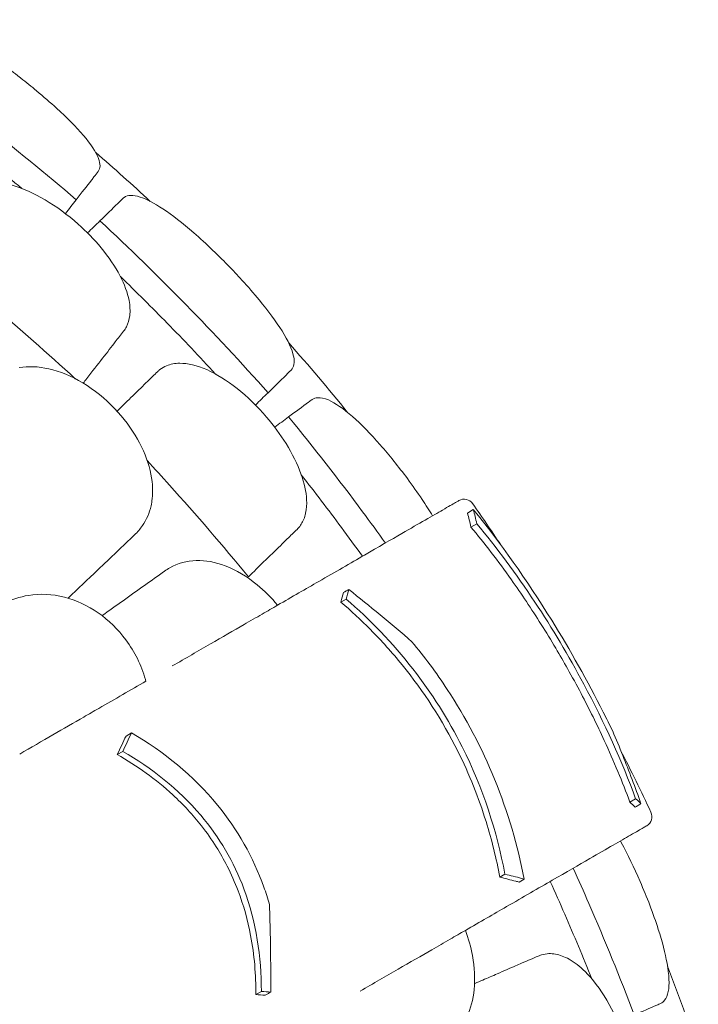
# Model space of a CAD drawing. Units: millimetres. Extents: x 0 to 59116, y 0 to 58871.
# Drawn here: x 48264 to 48716, y 48930 to 49585 of the extents above; entities that cross this region are included whole.
import ezdxf

# ---------------------------------------------------------------- set-up
doc = ezdxf.new("R2010")
doc.units = ezdxf.units.MM

# ---------------------------------------------------------------- blocks, each defined once
blk = doc.blocks.new('A$C079C0E9B')
at = {"color": 0, "linetype": 'Continuous', "lineweight": 0}
for p, q in [((32266.59, 39292.47), (32262.66, 39290.2)), ((32268.86, 39283.1), (32265.01, 39280.87)), ((32181.89, 39232.88), (32178.47, 39230.91)), ((32039.1, 39143.81), (32035.51, 39141.73)), ((32033.26, 39131.52), (32029.64, 39129.43)), ((32374.61, 39099.94), (32370.75, 39097.71)), ((32287.63, 39049.72), (32284.22, 39047.75)), ((32300.45, 39046.44), (32297.03, 39044.46)), ((32125.54, 38971.69), (32121.92, 38969.6))]:
    blk.add_line(p, q, dxfattribs=at)
at = {"color": 0, "linetype": 'Continuous', "lineweight": 0, "extrusion": (0, 0, -1)}
for centre, radius, start, end in [((-31126.88, 38501.67), 1359.13, 130.82078, 132.87364), ((-31126.88, 38501.67), 1359.13, 138.43071, 140.98661), ((-32260.47, 39292.4), 7, 60, 145.10239), ((-31126.88, 38501.67), 1389.13, 145.10239, 146.47123), ((-31126.88, 38501.67), 1389.13, 153.00172, 154.89761), ((-31126.88, 38501.67), 1359.13, 159.01339, 161.56929)]:
    blk.add_arc(centre, radius, start, end, dxfattribs=at)
at = {"color": 0, "linetype": 'Continuous', "lineweight": 0}
blk.add_arc((32378.47, 39088.02), 7, 300, 25.10239, dxfattribs=at)
for points, knots in [([(32016.96, 39517.62), (32018.52, 39519.63), (32018.58, 39522.59), (32015.56, 39530.56), (32012.14, 39535.73), (32002.38, 39547.2), (31996.32, 39553.32), (31985.07, 39563.59), (31980.62, 39567.45), (31972.53, 39574.16), (31969.03, 39576.98), (31965.14, 39580.01), (31964.82, 39580.26), (31964.5, 39580.51), (31960.98, 39583.24), (31957.44, 39585.92), (31949.11, 39592), (31944.38, 39595.3), (31931.64, 39603.76), (31924.08, 39608.26), (31911.19, 39614.72), (31905.82, 39616.78), (31896.67, 39618.7), (31893.17, 39618.26), (31890.95, 39616.18), (31890.76, 39615.97), (31890.58, 39615.75)], [-13.024109, -13.024109, -13.024109, -13.024109, -9.953666, -9.953666, -6.52526, -6.52526, -3.334004, -3.334004, -1.475324, -1.475324, -0.117755, -0.117755, 0.003353, 0.003353, 0.003353, 1.340434, 1.340434, 3.147071, 3.147071, 6.354295, 6.354295, 9.353659, 9.353659, 12.682102, 12.682102, 13.027463, 13.027463, 13.027463, 13.027463]), ([(31875.98, 39596.95), (31897.81, 39581.63), (31919.28, 39565.77), (31961.43, 39533.05), (31982.11, 39516.18), (32002.36, 39498.82)], [0.163148, 0.163148, 0.163148, 0.163148, 8.167216, 8.167216, 16.171279, 16.171279, 16.171279, 16.171279]), ([(31966.14, 39506.35), (31953.95, 39516.38), (31941.75, 39526.11), (31918.15, 39544.43), (31906.44, 39553.29), (31894.49, 39562.08)], [305.637556, 305.637556, 305.637556, 305.637556, 310.25347, 310.25347, 314.599505, 314.599505, 314.599505, 314.599505]), ([(32002.36, 39498.82), (32006.01, 39503.52), (32009.42, 39507.91), (32013.02, 39512.55), (32013.58, 39513.27), (32014.12, 39513.97), (32015.12, 39515.25), (32016.07, 39516.47), (32016.96, 39517.62)], [-21.132202, -21.132202, -21.132202, -21.132202, -16.389602, -16.389602, -15.496694, -15.496694, -15.496694, -13.857115, -13.857115, -13.857115, -13.857115]), ([(32033.87, 39411.28), (32034.59, 39412.21), (32035.23, 39413.22), (32036.9, 39416.49), (32037.64, 39418.95), (32038.34, 39424.74), (32038.19, 39428.11), (32036.52, 39436.89), (32034.46, 39442.47), (32028.21, 39454.41), (32023.94, 39460.69), (32014.27, 39472.36), (32009.1, 39477.69), (32003.54, 39482.64), (31996.57, 39488.83), (31989.12, 39494.33), (31974.14, 39503.19), (31966.75, 39506.5), (31953.04, 39510.4), (31946.82, 39511.02), (31938.29, 39509.77), (31935.46, 39508.82), (31931.52, 39506.53), (31930.19, 39505.49), (31928.49, 39503.77), (31928, 39503.21), (31927.54, 39502.62)], [33.347006, 33.347006, 33.347006, 33.347006, 34.032974, 34.032974, 35.447825, 35.447825, 37.073345, 37.073345, 39.413477, 39.413477, 41.904853, 41.904853, 44.140244, 44.140244, 44.140244, 46.936423, 46.936423, 49.708209, 49.708209, 52.421945, 52.421945, 54.028177, 54.028177, 55.000313, 55.000313, 55.427605, 55.427605, 55.427605, 55.427605]), ([(32145.4, 39385.39), (32147.35, 39387.3), (32147.89, 39390.4), (32146.06, 39399.06), (32143.42, 39404.76), (32135.4, 39417.66), (32130.24, 39424.65), (32120.54, 39436.42), (32116.71, 39440.83), (32109.68, 39448.54), (32106.61, 39451.79), (32103.27, 39455.23), (32103.06, 39455.45), (32102.84, 39455.66), (32099.7, 39458.88), (32096.52, 39462.03), (32089.02, 39469.22), (32084.74, 39473.14), (32073.16, 39483.2), (32066.21, 39488.62), (32054.18, 39496.58), (32049.07, 39499.25), (32040.13, 39502.14), (32036.53, 39502.06), (32033.97, 39500.18), (32033.76, 39500), (32033.55, 39499.8)], [-12.986639, -12.986639, -12.986639, -12.986639, -9.866273, -9.866273, -6.465865, -6.465865, -3.2744, -3.2744, -1.43478, -1.43478, -0.087395, -0.087395, 0.00338, 0.00338, 0.00338, 1.351854, 1.351854, 3.170884, 3.170884, 6.378458, 6.378458, 9.36717, 9.36717, 12.667155, 12.667155, 12.990018, 12.990018, 12.990018, 12.990018]), ([(32033.55, 39499.8), (32033, 39499.26), (32032.44, 39498.71), (32031.86, 39498.14), (32031.23, 39497.53), (32030.59, 39496.91), (32026.39, 39492.8), (32022.41, 39488.91), (32018.15, 39484.74)], [14.679263, 14.679263, 14.679263, 14.679263, 15.496467, 15.496467, 15.496467, 16.377125, 16.377125, 21.132815, 21.132815, 21.132815, 21.132815]), ([(32018.15, 39484.74), (32037.69, 39466.59), (32056.8, 39447.96), (32094.1, 39409.8), (32112.29, 39390.27), (32129.99, 39370.32)], [0.163148, 0.163148, 0.163148, 0.163148, 8.167214, 8.167214, 16.171279, 16.171279, 16.171279, 16.171279]), ([(32001.71, 39379.66), (31983.23, 39396.62), (31964.56, 39413.05), (31938.13, 39435.42), (31930.39, 39441.86), (31922.66, 39448.19)], [337.811221, 337.811221, 337.811221, 337.811221, 344.885342, 344.885342, 347.807782, 347.807782, 347.807782, 347.807782]), ([(32095.13, 39382.72), (32084.41, 39394.31), (32073.66, 39405.61), (32052.77, 39426.98), (32042.38, 39437.34), (32031.73, 39447.68)], [305.637556, 305.637556, 305.637556, 305.637556, 310.25347, 310.25347, 314.599505, 314.599505, 314.599505, 314.599505]), ([(32009.35, 39379.7), (32013.14, 39384.58), (32016.66, 39389.11), (32023.03, 39397.32), (32025.86, 39400.96), (32028.28, 39404.09)], [0, 0, 0, 0, 2.185252, 2.185252, 4.369114, 4.369114, 4.369114, 4.369114]), ([(32155.03, 39290.21), (32155.62, 39292.91), (32155.82, 39295.87), (32155.4, 39304.32), (32154.12, 39310.13), (32149.55, 39322.8), (32146.17, 39329.61), (32138.18, 39342.48), (32133.79, 39348.47), (32128.95, 39354.13), (32122.89, 39361.22), (32116.25, 39367.67), (32102.62, 39378.5), (32095.75, 39382.78), (32082.7, 39388.51), (32076.62, 39389.97), (32068.01, 39389.89), (32065.07, 39389.34), (32060.86, 39387.6), (32059.39, 39386.76), (32057.47, 39385.28), (32056.91, 39384.79), (32056.38, 39384.27)], [35.659468, 35.659468, 35.659468, 35.659468, 37.073345, 37.073345, 39.413477, 39.413477, 41.904853, 41.904853, 44.140244, 44.140244, 44.140244, 46.936423, 46.936423, 49.708209, 49.708209, 52.421945, 52.421945, 54.028177, 54.028177, 55.000313, 55.000313, 55.427605, 55.427605, 55.427605, 55.427605]), ([(32052.16, 39295.06), (32052.49, 39296.57), (32052.74, 39298.13), (32053.55, 39305.63), (32053.07, 39311.97), (32049.84, 39325.47), (32046.97, 39332.54), (32038.99, 39346.63), (32033.85, 39353.51), (32027.91, 39359.74), (32021.53, 39366.43), (32014.35, 39372.24), (31999.3, 39381.33), (31991.6, 39384.54), (31977.17, 39387.8), (31970.55, 39388.07), (31964.46, 39387.04)], [36.525891, 36.525891, 36.525891, 36.525891, 37.154362, 37.154362, 39.485758, 39.485758, 41.959905, 41.959905, 44.540871, 44.540871, 44.540871, 47.316591, 47.316591, 50.059009, 50.059009, 52.562378, 52.562378, 52.562378, 52.562378]), ([(32129.99, 39370.32), (32134.24, 39374.48), (32138.22, 39378.37), (32142.42, 39382.47), (32143.07, 39383.11), (32143.7, 39383.73), (32144.28, 39384.29), (32144.85, 39384.85), (32145.4, 39385.39)], [-21.132202, -21.132202, -21.132202, -21.132202, -16.389602, -16.389602, -15.496694, -15.496694, -15.496694, -14.679209, -14.679209, -14.679209, -14.679209]), ([(32049.82, 39377.86), (32046.99, 39375.09), (32043.7, 39371.88), (32036.79, 39365.12), (32033.27, 39361.69), (32029.52, 39358.02)], [0, 0, 0, 0, 2.165659, 2.165659, 4.057385, 4.057385, 4.057385, 4.057385]), ([(32159.12, 39365.64), (32158.41, 39365.12), (32157.69, 39364.58), (32152.98, 39361.09), (32148.5, 39357.77), (32143.71, 39354.23)], [15.496467, 15.496467, 15.496467, 15.496467, 16.377125, 16.377125, 21.132815, 21.132815, 21.132815, 21.132815]), ([(32239.53, 39288.39), (32237.36, 39291.92), (32235.04, 39295.52), (32229.45, 39303.83), (32226.13, 39308.53), (32222.69, 39313.17), (32216.8, 39321.12), (32210.71, 39328.73), (32198.22, 39343), (32192.01, 39349.37), (32180.18, 39359.77), (32174.72, 39363.53), (32167.43, 39366.62), (32165.05, 39367.13), (32161.66, 39366.91), (32160.46, 39366.53), (32159.32, 39365.78), (32159.22, 39365.71), (32159.12, 39365.64)], [48.424524, 48.424524, 48.424524, 48.424524, 49.776422, 49.776422, 51.509066, 51.509066, 51.509066, 54.476845, 54.476845, 57.645655, 57.645655, 61.020734, 61.020734, 62.998625, 62.998625, 64.329097, 64.329097, 64.466673, 64.466673, 64.466673, 64.466673]), ([(32143.71, 39354.23), (32160.6, 39333.58), (32176.99, 39312.52), (32197.99, 39284.17), (32203.05, 39277.22), (32208.07, 39270.23)], [5.58671, 5.58671, 5.58671, 5.58671, 13.590776, 13.590776, 16.171279, 16.171279, 16.171279, 16.171279]), ([(32116.95, 39247.71), (32099.72, 39268.66), (32082.17, 39289.04), (32059.52, 39314.25), (32054.55, 39319.72), (32049.57, 39325.13)], [337.245062, 337.245062, 337.245062, 337.245062, 344.885342, 344.885342, 347.028224, 347.028224, 347.028224, 347.028224]), ([(32192.8, 39261.41), (32188.13, 39267.9), (32183.46, 39274.31), (32170.15, 39292.28), (32161.26, 39303.97), (32152.12, 39315.66)], [307.889956, 307.889956, 307.889956, 307.889956, 310.25347, 310.25347, 314.599505, 314.599505, 314.599505, 314.599505]), ([(32256.97, 39298.46), (32256.97, 39298.46), (32256.22, 39298.03), (32252.91, 39296.12), (32250.03, 39294.46), (32239.82, 39288.56), (32230.75, 39283.33), (32211.75, 39272.36), (32203.42, 39267.55), (32184.91, 39256.86), (32174.75, 39250.99), (32155.13, 39239.67), (32146, 39234.39), (32136.36, 39228.83)], [83.342551, 83.342551, 83.342551, 83.342551, 139.029999, 139.029999, 205.793162, 205.793162, 312.895204, 312.895204, 379.83398, 379.83398, 446.772756, 446.772756, 498.620961, 498.620961, 498.620961, 498.620961]), ([(32041.13, 39275.62), (32043.12, 39277.52), (32044.89, 39279.58), (32049.17, 39285.79), (32051.1, 39290.23), (32052.16, 39295.06)], [4.436394, 4.436394, 4.436394, 4.436394, 5.544608, 5.544608, 7.542114, 7.542114, 7.542114, 7.542114]), ([(32359.36, 39144.88), (32357.31, 39149.13), (32355.2, 39153.4), (32342.56, 39178.41), (32331.15, 39198.73), (32301.96, 39245.92), (32284.57, 39270.54), (32266.59, 39292.47)], [-18.206225, -18.206225, -18.206225, -18.206225, -16.733488, -16.733488, -9.620473, -9.620473, 0, 0, 0, 0]), ([(32149.28, 39279.3), (32150.13, 39280.13), (32150.89, 39281.04), (32153, 39284.05), (32154.06, 39286.39), (32154.85, 39289.41), (32154.95, 39289.81), (32155.03, 39290.21)], [33.347006, 33.347006, 33.347006, 33.347006, 34.032974, 34.032974, 35.447825, 35.447825, 35.659468, 35.659468, 35.659468, 35.659468]), ([(32370.75, 39097.71), (32365.82, 39111.12), (32360.14, 39124.84), (32348.93, 39149.17), (32343.78, 39159.6), (32335.34, 39175.61), (32332.34, 39181.12), (32326.7, 39191.15), (32324.1, 39195.66), (32318.27, 39205.51), (32315.03, 39210.81), (32305.27, 39226.34), (32298.67, 39236.24), (32283.09, 39258.25), (32274.1, 39269.96), (32265.01, 39280.87)], [0, 0, 0, 0, 4.832567, 4.832567, 8.424149, 8.424149, 10.316386, 10.316386, 11.879054, 11.879054, 13.753309, 13.753309, 17.430249, 17.430249, 22.235543, 22.235543, 22.235543, 22.235543]), ([(32268.86, 39283.1), (32282.08, 39267.3), (32295.02, 39249.88), (32319.17, 39213.36), (32329.98, 39195.22), (32354.03, 39150.26), (32365.55, 39124.71), (32374.61, 39099.94)], [-22.312108, -22.312108, -22.312108, -22.312108, -15.360432, -15.360432, -8.915607, -8.915607, 0, 0, 0, 0]), ([(32120.69, 39251.36), (32125.11, 39255.68), (32129.21, 39259.69), (32136.64, 39266.95), (32139.94, 39270.18), (32142.77, 39272.94)], [0, 0, 0, 0, 2.185252, 2.185252, 4.369114, 4.369114, 4.369114, 4.369114]), ([(32082.26, 39258.61), (32075.96, 39258.45), (32070.01, 39256.77), (32063.37, 39253), (32062.21, 39252.26), (32061.08, 39251.45)], [0, 0, 0, 0, 2.549413, 2.549413, 3.108467, 3.108467, 3.108467, 3.108467]), ([(32136.36, 39228.83), (32132.17, 39233.87), (32127.58, 39238.47), (32115.94, 39248), (32108.76, 39252.27), (32094.95, 39257.55), (32088.43, 39258.76), (32082.26, 39258.61)], [45.334932, 45.334932, 45.334932, 45.334932, 47.316591, 47.316591, 50.059009, 50.059009, 52.562378, 52.562378, 52.562378, 52.562378]), ([(32180.3, 39237.31), (32180.54, 39237.45), (32180.78, 39237.58), (32181.2, 39237.83), (32181.39, 39237.94), (32181.67, 39238.1), (32181.77, 39238.15), (32182.01, 39238.29), (32182.16, 39238.38), (32182.55, 39238.61), (32182.79, 39238.74), (32183.26, 39239.02), (32183.49, 39239.15), (32183.72, 39239.28)], [-234.0850401, -234.0850401, -234.0850401, -234.0850401, -233.9794829, -233.9794829, -233.8969682, -233.8969682, -233.8557108, -233.8557108, -233.7896991, -233.7896991, -233.6840802, -233.6840802, -233.58244, -233.58244, -233.58244, -233.58244]), ([(32183.72, 39239.28), (32190.73, 39233.72), (32197.66, 39228.11), (32211.69, 39216.51), (32218.79, 39210.52), (32225.78, 39204.47)], [0, 0, 0, 0, 2.917285, 2.917285, 5.979741, 5.979741, 5.979741, 5.979741]), ([(32048.71, 39178.22), (32048.61, 39178.63), (32048.5, 39179.03), (32047.06, 39184.14), (32045.27, 39188.79), (32040.9, 39197.61), (32038.37, 39201.75), (32035.47, 39205.66), (32030.25, 39212.71), (32023.97, 39218.86), (32009.89, 39228.67), (32002.27, 39232.19), (31986.36, 39236.25), (31978.25, 39236.6), (31964.81, 39234.42), (31959.38, 39232.64), (31951.68, 39228.77), (31949.15, 39227.24), (31946.74, 39225.53)], [43.417105, 43.417105, 43.417105, 43.417105, 43.546729, 43.546729, 45.071399, 45.071399, 46.530354, 46.530354, 46.530354, 49.16333, 49.16333, 51.802433, 51.802433, 54.543909, 54.543909, 56.550307, 56.550307, 57.596239, 57.596239, 57.596239, 57.596239]), ([(32181.89, 39232.88), (32197.81, 39219.25), (32212.79, 39203.81), (32238.96, 39170.26), (32249.94, 39152.96), (32273.12, 39106.79), (32282.3, 39078.3), (32287.63, 39049.72)], [-22.194318, -22.194318, -22.194318, -22.194318, -15.505944, -15.505944, -9.283661, -9.283661, 0, 0, 0, 0]), ([(32114, 39215.92), (32118.09, 39218.28), (32122.14, 39220.62), (32129.58, 39224.92), (32133, 39226.89), (32136.36, 39228.83)], [314.305761, 314.305761, 314.305761, 314.305761, 316.33671, 316.33671, 318.096383, 318.096383, 318.096383, 318.096383]), ([(32284.22, 39047.75), (32281.93, 39060.04), (32278.9, 39072.39), (32270.13, 39100.59), (32263.91, 39116.23), (32245.96, 39152.27), (32233.58, 39171.42), (32212.51, 39197.39), (32205.49, 39205.2), (32191.8, 39219.03), (32185.21, 39225.14), (32178.47, 39230.91)], [0, 0, 0, 0, 3.992689, 3.992689, 9.137229, 9.137229, 16.093082, 16.093082, 19.335162, 19.335162, 22.168339, 22.168339, 22.168339, 22.168339]), ([(32066.26, 39188.35), (32075.14, 39193.48), (32083.62, 39198.38), (32099.59, 39207.6), (32107.08, 39211.92), (32114, 39215.92)], [-7.233291, -7.233291, -7.233291, -7.233291, -3.610693, -3.610693, 0, 0, 0, 0]), ([(32300.45, 39046.44), (32296.17, 39068.64), (32289.7, 39090.91), (32272.21, 39133.75), (32261.76, 39153.69), (32241.94, 39183.9), (32234.08, 39194.48), (32225.78, 39204.47)], [-24.149446, -24.149446, -24.149446, -24.149446, -16.918943, -16.918943, -10.087123, -10.087123, -6.06149, -6.06149, -6.06149, -6.06149]), ([(32007.36, 39154.35), (32010.7, 39156.28), (32014.02, 39158.2), (32028.1, 39166.33), (32038.61, 39172.39), (32048.71, 39178.22)], [298.517376, 298.517376, 298.517376, 298.517376, 299.775033, 299.775033, 303.891099, 303.891099, 303.891099, 303.891099]), ([(31964.73, 39129.74), (31972.25, 39134.08), (31979.61, 39138.33), (31993.86, 39146.56), (32000.75, 39150.53), (32007.36, 39154.35)], [-5.434475, -5.434475, -5.434475, -5.434475, -2.710307, -2.710307, 0, 0, 0, 0]), ([(32130.95, 39029.62), (32129.83, 39033.5), (32128.59, 39037.35), (32120.06, 39061.13), (32109.75, 39079.37), (32080.13, 39115.55), (32060.5, 39131.33), (32039.1, 39143.81)], [-15.327334, -15.327334, -15.327334, -15.327334, -14.098855, -14.098855, -7.701418, -7.701418, 0, 0, 0, 0]), ([(32359.36, 39144.88), (32361.63, 39139.58), (32363.86, 39134.22), (32370.27, 39118.27), (32374.32, 39107.55), (32378.17, 39096.65)], [0, 0, 0, 0, 2.085455, 2.085455, 6.151875, 6.151875, 6.151875, 6.151875]), ([(32121.92, 38969.6), (32121.96, 38982.66), (32120.89, 38995.85), (32116.5, 39019), (32113.75, 39028.96), (32107.95, 39044.28), (32105.54, 39049.74), (32100.58, 39059.49), (32098.15, 39063.78), (32092.51, 39072.76), (32089.26, 39077.38), (32079.95, 39089.28), (32073.54, 39096.17), (32055.3, 39113), (32042.77, 39121.9), (32029.64, 39129.43)], [0, 0, 0, 0, 4.054624, 4.054624, 7.190192, 7.190192, 8.989594, 8.989594, 10.473295, 10.473295, 12.171772, 12.171772, 15.022007, 15.022007, 19.718496, 19.718496, 19.718496, 19.718496]), ([(32033.26, 39131.52), (32052.54, 39120.43), (32070.41, 39106.46), (32097.64, 39074.27), (32107.23, 39057.91), (32122.22, 39017.74), (32125.58, 38994.61), (32125.54, 38971.69)], [-19.825225, -19.825225, -19.825225, -19.825225, -12.919273, -12.919273, -7.116342, -7.116342, 0, 0, 0, 0]), ([(32378.17, 39096.65), (32377.41, 39096.21), (32376.64, 39095.77), (32375.34, 39095.02), (32374.81, 39094.71), (32374.28, 39094.41)], [251.5610302, 251.5610302, 251.5610302, 251.5610302, 251.8990219, 251.8990219, 252.1333449, 252.1333449, 252.1333449, 252.1333449]), ([(32381.97, 39081.96), (32381.97, 39081.96), (32381.22, 39081.52), (32377.91, 39079.61), (32375.03, 39077.95), (32364.82, 39072.05), (32355.75, 39066.82), (32336.75, 39055.85), (32328.42, 39051.04), (32309.91, 39040.35), (32299.75, 39034.49), (32280.13, 39023.16), (32271, 39017.89), (32261.36, 39012.32)], [83.342551, 83.342551, 83.342551, 83.342551, 139.029999, 139.029999, 205.793162, 205.793162, 312.895204, 312.895204, 379.83398, 379.83398, 446.772756, 446.772756, 498.620961, 498.620961, 498.620961, 498.620961]), ([(32391.22, 38963.63), (32392.26, 38964.08), (32393.16, 38964.78), (32395.03, 38967.13), (32395.84, 38969.07), (32397.22, 38976.15), (32396.93, 38982.56), (32394.32, 38997.1), (32392.34, 39004.7), (32388.04, 39018.16), (32386.14, 39023.54), (32382.04, 39034.3), (32379.87, 39039.62), (32377.57, 39044.92), (32373.63, 39053.99), (32369.4, 39062.78), (32364.9, 39071.21), (32364.71, 39071.55), (32364.53, 39071.89)], [38.56086, 38.56086, 38.56086, 38.56086, 39.785621, 39.785621, 41.59613, 41.59613, 45.050459, 45.050459, 47.961948, 47.961948, 49.776422, 49.776422, 51.509066, 51.509066, 51.509066, 54.476845, 54.476845, 54.601994, 54.601994, 54.601994, 54.601994]), ([(32287.63, 39049.72), (32291.36, 39048.81), (32295.04, 39047.88), (32299.26, 39046.76), (32299.85, 39046.6), (32300.45, 39046.44)], [498.97653, 498.97653, 498.97653, 498.97653, 500.558195, 500.558195, 500.819414, 500.819414, 500.819414, 500.819414]), ([(32333.07, 39053.72), (32336.61, 39045.89), (32340.1, 39038.02), (32354.16, 39005.66), (32364.2, 38980.93), (32373.63, 38955.99)], [0.163148, 0.163148, 0.163148, 0.163148, 2.743652, 2.743652, 10.747717, 10.747717, 10.747717, 10.747717]), ([(32297.03, 39044.46), (32296.32, 39044.65), (32295.61, 39044.84), (32291.39, 39045.96), (32287.83, 39046.87), (32284.22, 39047.75)], [234.086345, 234.086345, 234.086345, 234.086345, 234.397333, 234.397333, 235.929296, 235.929296, 235.929296, 235.929296]), ([(32345.47, 38979.98), (32339.59, 38994.63), (32333.56, 39009.03), (32324.3, 39030.37), (32321.08, 39037.62), (32317.8, 39044.91)], [305.637556, 305.637556, 305.637556, 305.637556, 310.25347, 310.25347, 312.616984, 312.616984, 312.616984, 312.616984]), ([(32130.95, 39029.62), (32131.19, 39022.14), (32131.38, 39014.64), (32131.74, 38995.19), (32131.83, 38983.22), (32131.79, 38971.21)], [0, 0, 0, 0, 2.350063, 2.350063, 6.083345, 6.083345, 6.083345, 6.083345]), ([(32261.36, 39012.32), (32258, 39010.38), (32254.58, 39008.41), (32247.14, 39004.11), (32243.09, 39001.77), (32239, 38999.41)], [36.442204, 36.442204, 36.442204, 36.442204, 38.201877, 38.201877, 40.232826, 40.232826, 40.232826, 40.232826]), ([(32260.1, 38950.58), (32260.91, 38951.9), (32261.65, 38953.29), (32264.87, 38960.11), (32266.49, 38966.26), (32267.85, 38980.07), (32267.45, 38987.69), (32264.98, 39001.12), (32263.41, 39006.78), (32261.36, 39012.32)], [36.525891, 36.525891, 36.525891, 36.525891, 37.154362, 37.154362, 39.485758, 39.485758, 41.959905, 41.959905, 43.746975, 43.746975, 43.746975, 43.746975]), ([(32239, 38999.41), (32232.05, 38995.4), (32224.55, 38991.07), (32208.57, 38981.84), (32200.11, 38976.96), (32191.26, 38971.85)], [-7.233364, -7.233364, -7.233364, -7.233364, -3.611294, -3.611294, 0, 0, 0, 0]), ([(32330.34, 38993.07), (32328.78, 38993.94), (32327.23, 38994.67), (32322.68, 38996.35), (32319.74, 38996.88), (32315.19, 38996.76), (32313.52, 38996.49), (32311.2, 38995.8), (32310.51, 38995.54), (32309.82, 38995.24)], [51.596448, 51.596448, 51.596448, 51.596448, 52.421945, 52.421945, 54.028177, 54.028177, 55.000313, 55.000313, 55.427605, 55.427605, 55.427605, 55.427605]), ([(32309.82, 38995.24), (32306.23, 38993.68), (32302.52, 38992.07), (32297.39, 38989.84), (32296.07, 38989.27), (32294.73, 38988.69)], [30.71856, 30.71856, 30.71856, 30.71856, 32.780048, 32.780048, 33.488946, 33.488946, 33.488946, 33.488946]), ([(32359.23, 38864.07), (32360.32, 38864.54), (32361.36, 38865.11), (32364.39, 38867.18), (32366.22, 38868.99), (32369.62, 38873.73), (32371.1, 38876.76), (32373.86, 38885.26), (32374.73, 38891.14), (32374.98, 38904.61), (32374.25, 38912.18), (32371.37, 38927.05), (32369.39, 38934.21), (32366.89, 38941.23), (32363.75, 38950.01), (32359.85, 38958.4), (32350.97, 38973.37), (32346.08, 38979.82), (32337.45, 38988.32), (32333.89, 38991.08), (32330.34, 38993.07)], [33.347006, 33.347006, 33.347006, 33.347006, 34.032974, 34.032974, 35.447825, 35.447825, 37.073345, 37.073345, 39.413477, 39.413477, 41.904853, 41.904853, 44.140244, 44.140244, 44.140244, 46.936423, 46.936423, 49.708209, 49.708209, 51.596448, 51.596448, 51.596448, 51.596448]), ([(32294.73, 38988.69), (32291.17, 38987.14), (32287.09, 38985.37), (32281, 38982.72), (32279.39, 38982.02), (32277.74, 38981.31)], [0, 0, 0, 0, 2.054679, 2.054679, 2.75854, 2.75854, 2.75854, 2.75854]), ([(32131.79, 38971.21), (32131.12, 38970.82), (32130.46, 38970.44), (32129.25, 38969.74), (32128.72, 38969.43), (32128.18, 38969.12)], [236.3814965, 236.3814965, 236.3814965, 236.3814965, 236.6760895, 236.6760895, 236.9122593, 236.9122593, 236.9122593, 236.9122593]), ([(32373.63, 38955.99), (32379.09, 38958.36), (32384.18, 38960.57), (32389.57, 38962.91), (32390.4, 38963.27), (32391.22, 38963.63)], [-21.132202, -21.132202, -21.132202, -21.132202, -16.389602, -16.389602, -15.496694, -15.496694, -15.496694, -15.496694])]:
    blk.add_open_spline(points, degree=3, knots=knots, dxfattribs=at)
for points in [[(32002.36, 39498.82), (31999.97, 39495.74), (31997.57, 39492.65), (31995.17, 39489.56)], [(32018.15, 39484.74), (32015.39, 39482.05), (32012.64, 39479.35), (32009.88, 39476.66)], [(32028.28, 39404.09), (32030.19, 39406.54), (32032.05, 39408.94), (32033.87, 39411.28)], [(32056.38, 39384.27), (32054.25, 39382.19), (32052.06, 39380.05), (32049.82, 39377.86)], [(32009.35, 39379.7), (32008.57, 39378.69), (32007.79, 39377.69), (32007, 39376.68)], [(32129.99, 39370.32), (32127.19, 39367.59), (32124.4, 39364.86), (32121.6, 39362.13)], [(32143.71, 39354.23), (32140.61, 39351.93), (32137.51, 39349.64), (32134.42, 39347.34)], [(32266.59, 39292.47), (32267.44, 39289.44), (32268.19, 39286.31), (32268.86, 39283.1)], [(32265.01, 39280.87), (32264.32, 39284.07), (32263.53, 39287.19), (32262.66, 39290.2)], [(32142.77, 39272.94), (32144.99, 39275.11), (32147.16, 39277.24), (32149.28, 39279.3)], [(32016.66, 39252.29), (32025.32, 39260.54), (32033.5, 39268.35), (32041.13, 39275.62)], [(32016.66, 39252.29), (32010.09, 39246.02), (32003.52, 39239.76), (31996.95, 39233.5)], [(32061.08, 39251.45), (32052.5, 39245.34), (32043.29, 39238.78), (32033.54, 39231.84)], [(32120.69, 39251.36), (32119.44, 39250.14), (32118.2, 39248.92), (32116.95, 39247.71)], [(32183.72, 39239.28), (32183.12, 39237.16), (32182.51, 39235.03), (32181.89, 39232.88)], [(32178.47, 39230.91), (32179.1, 39233.05), (32179.71, 39235.19), (32180.3, 39237.31)], [(32033.54, 39231.84), (32028.87, 39228.52), (32024.2, 39225.19), (32019.53, 39221.87)], [(32029.64, 39129.43), (32031.63, 39133.54), (32033.59, 39137.64), (32035.51, 39141.73)], [(32039.1, 39143.81), (32037.19, 39139.72), (32035.24, 39135.62), (32033.26, 39131.52)], [(32374.28, 39094.41), (32373.14, 39095.52), (32371.96, 39096.62), (32370.75, 39097.71)], [(32374.61, 39099.94), (32375.83, 39098.85), (32377.02, 39097.75), (32378.17, 39096.65)], [(32267.71, 38976.95), (32267.61, 38976.91), (32267.51, 38976.87), (32267.42, 38976.82)], [(32277.74, 38981.31), (32274.56, 38979.93), (32271.21, 38978.47), (32267.71, 38976.95)], [(32125.54, 38971.69), (32127.63, 38971.53), (32129.71, 38971.37), (32131.79, 38971.21)], [(32128.18, 38969.12), (32126.1, 38969.29), (32124.01, 38969.44), (32121.92, 38969.6)]]:
    blk.add_open_spline(points, degree=3, dxfattribs=at)

msp = doc.modelspace()

# ---------------------------------------------------------------- block references
at = {"color": 0}
msp.add_blockref('A$C079C0E9B', (16299.37, 9966.43), dxfattribs=at)

doc.saveas('drawing.dxf')
